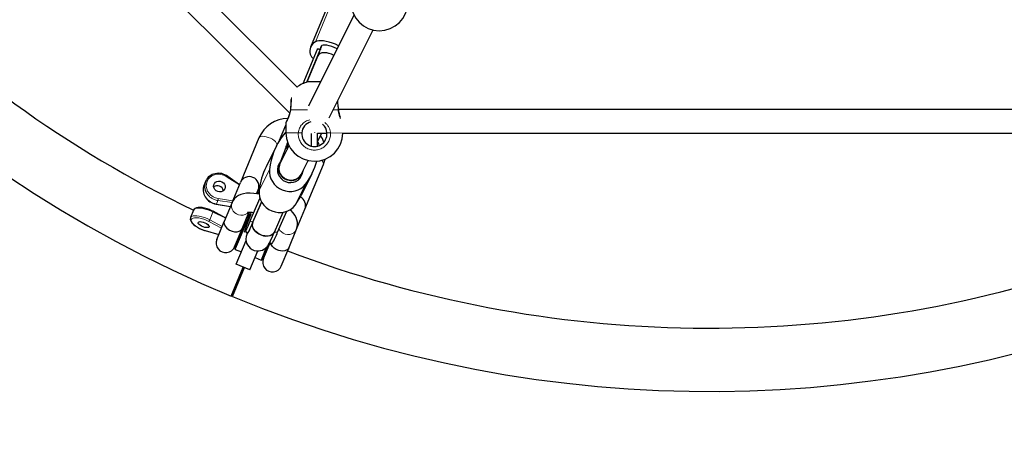
# Model space of a CAD drawing. Units: millimetres. Extents: x 887 to 5883, y 206 to 4891.
# Drawn here: x 3076 to 3739, y 1676 to 1957 of the extents above; entities that cross this region are included whole.
import ezdxf

# ---------------------------------------------------------------- set-up
doc = ezdxf.new("R2010")
doc.units = ezdxf.units.MM
doc.header["$LTSCALE"] = 17
doc.linetypes.add('PHANTOM', pattern=[12.7, 6.35, -1.27, 1.27, -1.27, 1.27, -1.27])
doc.layers.add('THICK_LINE', color=7, linetype='Continuous', lineweight=25)
doc.styles.add('SLDTEXTSTYLE0', font='TXT', dxfattribs={"width": 0.605})
doc.dimstyles.new('SLDDIMSTYLE0', dxfattribs={"dimtxt": 68, "dimasz": 85, "dimexe": 0, "dimexo": 0.0625, "dimgap": 17, "dimtad": 2, "dimdec": 1, "dimrnd": 1e-09, "dimzin": 12, "dimdsep": 46, "dimtxsty": 'SLDTEXTSTYLE0', "dimsah": 1, "dimcen": 0.09, "dimadec": 0, "dimazin": 3, "dimtfac": 1, "dimtofl": 0, "dimtmove": 0, "dimatfit": 3, "dimfxl": 0, "dimfrac": 2, "dimtolj": 1, "dimtzin": 12, "dimarcsym": 0})

# ---------------------------------------------------------------- blocks, each defined once
blk = doc.blocks.new('_D')
at = {"layer": 'THICK_LINE', "color": 7}
for p, q in [((3540.52, 4891.46), (944, 4891.46)), ((978, 206.46), (978, 4891.46)), ((3540.52, 206.46), (944, 206.46))]:
    blk.add_line(p, q, dxfattribs=at)
for points in [[(978, 4891.46), (961, 4806.46), (995, 4806.46)], [(978, 206.46), (995, 291.46), (961, 291.46)]]:
    blk.add_solid(points, dxfattribs=at)
at = {"layer": 'THICK_LINE', "color": 7, "char_height": 68, "attachment_point": 1, "rotation": 90, "style": 'SLDTEXTSTYLE0'}
for s, insert in [('4685', (890.06, 2513.66)), ('%%c', (890.34, 2413.89))]:
    blk.add_mtext(s, dxfattribs=dict(at, insert=insert))

msp = doc.modelspace()

# ---------------------------------------------------------------- linework, layer by layer
at = {"color": 7, "linetype": 'Continuous', "lineweight": 25}
for p, q in [((3262.62, 1911.72), (2903.26, 2271.04)), ((2885.53, 2266.14), (3257.71, 1894.01)), ((3287.23, 1976), (3271.77, 1938.69)), ((3300.95, 1960.21), (3270.42, 1898.82)), ((3284.34, 1890.89), (3313.83, 1950.19)), ((3266.74, 1914.12), (3276.3, 1937.21)), ((3269.26, 1915), (3278.3, 1936.85)), ((3278.42, 1937.1), (3276.43, 1937.45)), ((3279.17, 1939.57), (3276.62, 1932.76)), ((3278.44, 1937.8), (3278.42, 1937.1)), ((3278.44, 1937.8), (3279.17, 1939.57)), ((3276.62, 1932.76), (3269.26, 1915)), ((3274.3, 1915.14), (3269.8, 1915.14)), ((3278.53, 1915.14), (3274.3, 1915.14)), ((3782.69, 1896.67), (3290.5, 1896.52)), ((3250.91, 1875.91), (3255.05, 1885.92)), ((3255.07, 1887.5), (3255.05, 1880.92)), ((3236.93, 1877.44), (3224.44, 1847.29)), ((3272.2, 1880.37), (3272.2, 1872.02)), ((3274.3, 1881.13), (3274.3, 1880.95)), ((3276.4, 1874.93), (3279.26, 1880.67)), ((3276.4, 1880.62), (3282.77, 1880.67)), ((3276.4, 1871.96), (3276.4, 1880.62)), ((3293.55, 1880.67), (3785.71, 1880.67)), ((3248.8, 1872.14), (3241.75, 1857.96)), ((3248.8, 1872.14), (3248.94, 1872.47)), ((3257.16, 1872.17), (3251.06, 1859.91)), ((3254.84, 1870.23), (3251.4, 1861.5)), ((3256.48, 1873.66), (3255.04, 1870.77)), ((3251.06, 1859.91), (3249.5, 1856.75)), ((3249.88, 1858.33), (3250.88, 1860.35)), ((3265.39, 1852.78), (3270.05, 1862.15)), ((3267.86, 1829.3), (3280.35, 1859.46)), ((3223.8, 1845.74), (3215.96, 1851.47)), ((3263.6, 1849.18), (3265.39, 1852.78)), ((3265.74, 1839.36), (3272.75, 1853.45)), ((3266.67, 1855.28), (3266.67, 1855.28)), ((3200.96, 1848.1), (3199.99, 1845.76)), ((3218.89, 1833.88), (3224.44, 1847.29)), ((3236.45, 1842.31), (3237.43, 1844.69)), ((3235.41, 1839.81), (3237.13, 1842.65)), ((3235.41, 1839.81), (3236.45, 1842.31)), ((3236.34, 1840.73), (3235.88, 1840.93)), ((3236.34, 1840.73), (3236.43, 1839.65)), ((3208.21, 1832.77), (3217.81, 1831.28)), ((3218.89, 1833.88), (3213.58, 1821.08)), ((3231, 1821.42), (3237.65, 1836.6)), ((3238.79, 1834.13), (3232.72, 1820.28)), ((3232.79, 1820.54), (3238.79, 1834.13)), ((3192.96, 1828.78), (3190.88, 1823.69)), ((3214.55, 1823.4), (3206.07, 1827.95)), ((3225.59, 1816.1), (3230.17, 1827.15)), ((3229.26, 1823.64), (3230.17, 1827.15)), ((3229.26, 1823.64), (3229.53, 1822.99)), ((3231.22, 1827.07), (3229.53, 1822.99)), ((3229.75, 1826.14), (3230.21, 1825.95)), ((3247.37, 1813.86), (3253.28, 1827.34)), ((3249.51, 1813.88), (3255.69, 1827.98)), ((3262.31, 1815.9), (3267.86, 1829.3)), ((3208.59, 1809.01), (3213.58, 1821.08)), ((3220.77, 1803.16), (3228.71, 1822.32)), ((3229.37, 1822.6), (3221.05, 1802.52)), ((3227.76, 1820.01), (3227.29, 1820.21)), ((3229.37, 1822.6), (3228.71, 1822.32)), ((3230.3, 1822.67), (3229.37, 1822.6)), ((3229.53, 1822.99), (3230.3, 1822.67)), ((3200.69, 1814.95), (3209.9, 1812.18)), ((3220.6, 1804.04), (3225.59, 1816.1)), ((3227.84, 1814.6), (3229.08, 1812.9)), ((3257.01, 1803.09), (3262.31, 1815.9)), ((3221.17, 1805.42), (3221.63, 1805.23)), ((3221.66, 1792.23), (3228.27, 1808.2)), ((3238.6, 1795.25), (3242.13, 1803.75)), ((3243.33, 1805.36), (3239.25, 1795.51)), ((3240, 1796), (3244.43, 1806.71)), ((3244.43, 1806.71), (3245.84, 1806.3)), ((3220.68, 1802.92), (3220.77, 1803.16)), ((3220.68, 1802.92), (3220.95, 1802.27)), ((3221.05, 1802.52), (3220.95, 1802.27)), ((3220.95, 1802.27), (3225.1, 1800.55)), ((3230.9, 1788.41), (3236.19, 1801.17)), ((3240.11, 1797.58), (3240.57, 1797.39)), ((3252.01, 1791.03), (3257.01, 1803.09)), ((3230.9, 1788.41), (3221.66, 1792.23)), ((3234.34, 1796.72), (3238.5, 1795)), ((3238.5, 1795), (3239.15, 1795.27)), ((3238.5, 1795), (3238.6, 1795.25)), ((3239.25, 1795.51), (3239.15, 1795.27)), ((3218.18, 1770.78), (3226.28, 1790.32)), ((3219.13, 1770.39), (3227.2, 1789.94))]:
    msp.add_line(p, q, dxfattribs=at)
at = {"color": 8, "linetype": 'PHANTOM', "lineweight": 18}
for p, q in [((3275.06, 1942.3), (3290.51, 1979.61)), ((3278.3, 1936.85), (3276.3, 1937.21)), ((3278.59, 1938.61), (3279.17, 1939.57)), ((3269.61, 1896.42), (3258.37, 1896.42)), ((3290.24, 1896.42), (3287.09, 1896.42)), ((3263.49, 1880.92), (3255.05, 1880.92)), ((3293.55, 1880.67), (3285.12, 1880.92)), ((3250.43, 1859.51), (3249.88, 1858.33)), ((3223.8, 1845.74), (3215.53, 1851.05)), ((3244.06, 1856.1), (3237.05, 1842)), ((3266.67, 1855.28), (3263.6, 1849.18)), ((3266.01, 1853.16), (3264.48, 1850.07)), ((3268.3, 1846.22), (3261.29, 1832.12)), ((3208.27, 1832.85), (3209.24, 1835.19)), ((3208.27, 1832.85), (3217.81, 1831.28)), ((3218.89, 1833.88), (3209.24, 1835.19)), ((3209.5, 1836.49), (3219.33, 1834.96)), ((3205.97, 1827.3), (3203.85, 1822.17)), ((3214.55, 1823.4), (3205.97, 1827.3)), ((3211.68, 1816.48), (3203.11, 1821.07)), ((3203.85, 1822.17), (3212.18, 1817.69)), ((3232.79, 1820.54), (3231, 1821.42)), ((3232.79, 1820.54), (3232.79, 1820.54)), ((3200.62, 1815.06), (3209.9, 1812.18)), ((3249.51, 1813.88), (3247.38, 1813.86))]:
    msp.add_line(p, q, dxfattribs=at)
at = {"color": 7, "linetype": 'Continuous', "lineweight": 25, "flags": 128}
for points in [[(3290.67, 1939.55), (3290.53, 1939.61), (3288.5, 1940.52), (3286.42, 1941.32), (3284.34, 1941.97), (3282.34, 1942.47), (3280.45, 1942.8), (3278.74, 1942.94), (3277.24, 1942.91), (3276, 1942.69), (3275.06, 1942.3)], [(3276.3, 1937.21), (3276.38, 1937.38), (3276.43, 1937.45), (3276.43, 1937.45)], [(3289.66, 1937.52), (3289.28, 1937.71), (3287.64, 1938.46), (3285.95, 1939.09), (3284.28, 1939.57), (3282.72, 1939.87), (3281.33, 1939.99), (3280.18, 1939.92), (3279.31, 1939.65), (3278.78, 1939.21), (3278.59, 1938.61)], [(3258.57, 1903.49), (3258.54, 1903.04), (3258.44, 1901.49), (3258.33, 1899.81), (3258.21, 1898.05), (3258.11, 1896.52)], [(3258.11, 1896.52), (3258.04, 1895.75), (3257.79, 1894.33), (3257.42, 1892.94), (3256.95, 1891.62), (3256.43, 1890.41), (3255.94, 1889.4), (3255.56, 1888.67), (3255.32, 1888.24), (3255.26, 1888.14), (3255.25, 1888.11), (3255.25, 1888.11), (3255.24, 1888.1), (3255.24, 1888.1), (3255.24, 1888.1), (3255.24, 1888.09), (3255.23, 1888.08), (3255.14, 1887.86), (3255.07, 1887.56), (3255.07, 1887.5)], [(3290.5, 1896.52), (3290.43, 1897.61), (3290.31, 1899.38), (3290.2, 1901.09), (3290.11, 1902.48)], [(3255.26, 1888.13), (3255.25, 1888.12), (3255.25, 1888.11), (3255.25, 1888.11)], [(3255.05, 1880.92), (3254.6, 1880.85), (3253.21, 1879.29)], [(3256.48, 1873.66), (3256.06, 1873.94), (3255.49, 1872.35)], [(3277.43, 1872.26), (3277.19, 1873.62), (3276.4, 1874.93)], [(3250.43, 1859.51), (3249.76, 1857.96), (3249.45, 1856.29), (3249.52, 1854.58), (3249.97, 1852.9), (3250.78, 1851.33), (3251.91, 1849.94), (3253.31, 1848.79), (3254.91, 1847.94), (3256.65, 1847.43), (3258.44, 1847.28), (3260.2, 1847.49), (3261.85, 1848.06), (3263.32, 1848.95), (3264.54, 1850.14), (3265.45, 1851.57), (3266.01, 1853.16)], [(3265.39, 1852.78), (3264.76, 1851.75), (3263.66, 1850.57), (3262.3, 1849.66), (3260.75, 1849.06), (3259.08, 1848.8), (3257.37, 1848.89), (3255.71, 1849.33), (3254.16, 1850.1), (3252.8, 1851.16), (3251.69, 1852.47), (3250.89, 1853.95), (3250.44, 1855.55), (3250.35, 1857.19), (3250.62, 1858.78), (3251.06, 1859.91)], [(3280.35, 1859.46), (3280.91, 1860.97), (3281.47, 1863.14)], [(3244.06, 1856.1), (3244.01, 1853.99), (3244.32, 1851.89), (3244.98, 1849.85), (3245.99, 1847.92), (3247.3, 1846.15), (3248.88, 1844.6), (3250.7, 1843.31), (3252.69, 1842.31), (3254.82, 1841.63), (3257.01, 1841.29), (3259.21, 1841.3), (3261.35, 1841.65), (3263.39, 1842.35), (3265.26, 1843.36), (3266.91, 1844.66), (3268.3, 1846.22)], [(3214.06, 1843.13), (3213.49, 1842.21), (3212.64, 1841.51), (3211.58, 1841.09), (3210.42, 1840.99), (3209.26, 1841.21), (3208.19, 1841.74), (3207.31, 1842.53), (3206.71, 1843.51), (3206.43, 1844.59), (3206.5, 1845.68), (3206.92, 1846.68), (3207.64, 1847.5), (3208.6, 1848.06), (3209.72, 1848.33), (3210.89, 1848.27), (3212.02, 1847.89), (3213.01, 1847.22), (3213.75, 1846.33), (3214.2, 1845.29), (3214.3, 1844.19), (3214.06, 1843.13)], [(3236.43, 1839.65), (3235.83, 1839.67), (3233.42, 1840.01), (3231.03, 1840.16), (3228.67, 1840.08), (3226.57, 1839.76), (3224.74, 1839.24), (3223.15, 1838.52), (3221.77, 1837.62), (3220.59, 1836.54), (3219.62, 1835.28), (3218.89, 1833.88)], [(3237.05, 1842), (3237, 1839.9), (3237.31, 1837.8), (3237.97, 1835.75), (3238.98, 1833.82), (3240.29, 1832.06), (3241.87, 1830.51), (3243.69, 1829.22), (3245.69, 1828.22), (3247.81, 1827.54), (3250, 1827.2), (3252.2, 1827.21), (3254.34, 1827.56), (3256.38, 1828.25), (3258.25, 1829.26), (3259.9, 1830.57), (3261.29, 1832.12)], [(3206.07, 1827.95), (3205.27, 1828.36), (3203.67, 1829.07), (3202.03, 1829.67), (3200.4, 1830.13), (3198.83, 1830.44), (3197.36, 1830.59), (3196.02, 1830.55), (3194.82, 1830.32), (3193.94, 1829.91), (3193.31, 1829.36), (3192.96, 1828.74)], [(3190.88, 1823.69), (3190.78, 1823.52), (3190.66, 1822.68), (3190.8, 1821.85), (3191.21, 1820.97), (3191.91, 1820.02), (3192.9, 1819.04), (3194.11, 1818.09), (3195.49, 1817.21), (3197, 1816.4), (3198.6, 1815.69), (3200.24, 1815.09), (3200.69, 1814.95)], [(3231, 1821.42), (3230.14, 1819.48), (3229.38, 1817.79), (3228.72, 1816.38), (3228.18, 1815.27), (3227.77, 1814.47), (3227.48, 1813.99), (3227.33, 1813.85), (3227.31, 1814.03), (3227.43, 1814.55), (3227.68, 1815.4), (3228.06, 1816.55), (3228.57, 1818), (3229.2, 1819.72), (3229.93, 1821.7), (3230.77, 1823.89), (3231.69, 1826.27), (3231.22, 1827.07)], [(3262.31, 1815.9), (3262.8, 1817.51), (3262.99, 1819.12), (3262.9, 1820.7), (3262.56, 1822.26), (3261.97, 1823.8), (3261.12, 1825.36), (3259.96, 1826.97), (3258.46, 1828.62), (3257.91, 1829.12)], [(3203.41, 1817.43), (3203.08, 1817.09), (3202.45, 1816.91), (3201.57, 1816.92), (3200.53, 1817.11), (3199.42, 1817.46), (3198.33, 1817.95), (3197.37, 1818.52), (3196.62, 1819.14), (3196.14, 1819.73), (3195.98, 1820.26), (3196.15, 1820.68), (3196.63, 1820.94), (3197.4, 1821.02), (3198.36, 1820.92), (3199.45, 1820.65), (3200.56, 1820.22), (3201.6, 1819.69), (3202.47, 1819.08), (3203.09, 1818.47), (3203.42, 1817.9), (3203.41, 1817.43)], [(3213.58, 1821.08), (3213.58, 1821.07), (3213.42, 1820.33), (3213.51, 1819.39), (3214.19, 1817.84), (3215.36, 1816.48), (3217.05, 1815.26), (3218.84, 1814.5), (3220.58, 1814.14), (3222.22, 1814.14), (3223.72, 1814.49), (3224.94, 1815.21), (3225.59, 1816.1), (3225.59, 1816.1)], [(3232.79, 1820.54), (3231.93, 1818.58), (3231.16, 1816.88), (3230.5, 1815.46), (3229.95, 1814.34), (3229.53, 1813.53), (3229.24, 1813.05), (3229.09, 1812.9), (3229.08, 1812.9)], [(3232.72, 1820.28), (3232.29, 1819.3), (3231.54, 1817.62), (3230.89, 1816.19), (3230.35, 1815.04), (3229.98, 1814.29), (3229.75, 1813.83), (3229.66, 1813.66), (3229.67, 1813.67)], [(3232.72, 1820.28), (3232.52, 1819.67), (3232.43, 1818.49), (3232.69, 1817.24), (3233.31, 1815.99), (3234.23, 1814.78), (3235.43, 1813.68), (3236.84, 1812.74), (3238.41, 1812), (3240.05, 1811.5)], [(3247.37, 1813.86), (3247.14, 1813.4), (3246.36, 1812.52), (3245.29, 1811.84), (3243.98, 1811.41), (3242.48, 1811.24), (3240.87, 1811.35), (3239.22, 1811.72), (3237.61, 1812.34), (3236.11, 1813.19), (3234.8, 1814.21), (3233.73, 1815.37), (3232.96, 1816.61), (3232.52, 1817.87), (3232.43, 1819.09), (3232.69, 1820.22), (3232.72, 1820.28)], [(3227.85, 1814.62), (3227.83, 1814.59), (3227.84, 1814.6)], [(3229.08, 1812.9), (3228.71, 1812.37), (3228.52, 1811.66), (3228.37, 1810.99), (3228.27, 1810.4), (3228.21, 1809.68), (3228.21, 1808.8), (3228.34, 1807.73), (3228.67, 1806.52), (3229.23, 1805.29), (3230.04, 1804.11), (3231.08, 1803.06), (3232.31, 1802.21), (3233.84, 1801.55), (3235.35, 1801.23), (3236.78, 1801.21), (3238.11, 1801.41), (3239.31, 1801.8), (3240.35, 1802.32), (3241.22, 1802.92), (3241.9, 1803.52), (3242.41, 1804.07), (3242.8, 1804.56), (3243.12, 1805.02), (3243.42, 1805.51), (3243.78, 1806.14), (3244.43, 1807.41), (3245.04, 1808.69), (3245.79, 1810.3), (3246.59, 1812.07), (3247.37, 1813.86)], [(3229.67, 1813.67), (3229.59, 1813.64), (3229.66, 1813.74)], [(3240.05, 1811.5), (3241.69, 1811.26), (3243.25, 1811.29), (3244.67, 1811.59), (3245.86, 1812.15), (3246.79, 1812.94), (3247.38, 1813.86)], [(3257.01, 1803.09), (3257, 1803.09), (3256.6, 1802.45), (3255.87, 1801.85), (3254.29, 1801.23), (3252.5, 1801.09), (3250.44, 1801.43), (3248.63, 1802.16), (3247.15, 1803.13), (3245.99, 1804.3), (3245.18, 1805.6), (3244.43, 1806.71)]]:
    msp.add_lwpolyline(points, dxfattribs=at)
at = {"color": 8, "linetype": 'PHANTOM', "lineweight": 18, "flags": 128}
for points in [[(3258.91, 1904.7), (3258.8, 1903.01), (3258.57, 1899.61), (3258.37, 1896.42)], [(3258.11, 1896.52), (3258.11, 1896.51), (3258.19, 1896.47), (3258.37, 1896.42)], [(3290.24, 1896.42), (3290.01, 1900.06), (3290.11, 1902.48)], [(3290.24, 1896.42), (3290.42, 1896.47), (3290.5, 1896.51), (3290.5, 1896.52)], [(3258.37, 1896.42), (3257.82, 1893.38), (3256.88, 1890.8), (3255.8, 1888.66), (3255.39, 1887.94), (3255.13, 1887.49), (3255.07, 1887.5)], [(3248.94, 1872.47), (3248.99, 1872.62), (3248.99, 1873.3), (3248.66, 1874.07), (3248.03, 1874.89), (3247.11, 1875.71), (3245.98, 1876.49), (3244.68, 1877.19), (3243.28, 1877.77), (3241.87, 1878.19), (3240.51, 1878.44), (3239.29, 1878.51), (3238.26, 1878.38), (3237.48, 1878.07), (3237, 1877.59), (3236.93, 1877.44)], [(3215.53, 1851.05), (3213.96, 1851.99), (3212.25, 1852.62), (3210.45, 1852.92), (3208.66, 1852.89), (3206.93, 1852.51), (3205.34, 1851.81), (3203.97, 1850.81), (3202.85, 1849.56), (3202.05, 1848.11), (3201.59, 1846.51), (3201.49, 1844.84), (3201.76, 1843.16), (3202.39, 1841.55), (3203.34, 1840.06), (3204.59, 1838.76), (3206.07, 1837.71), (3207.73, 1836.94), (3209.5, 1836.49)], [(3208.21, 1832.77), (3208.22, 1832.77), (3208.24, 1832.79), (3208.27, 1832.85)], [(3229.23, 1827.04), (3228.94, 1826.46), (3227.68, 1825.77), (3226.27, 1825.38), (3224.78, 1825.31), (3223.3, 1825.58), (3221.9, 1826.15), (3220.67, 1827.01), (3219.67, 1828.11), (3218.94, 1829.38), (3218.54, 1830.77), (3218.48, 1832.18), (3218.76, 1833.56), (3218.89, 1833.89)], [(3190.88, 1823.69), (3191.01, 1823.95), (3191.62, 1824.47), (3192.55, 1824.81), (3193.75, 1824.96), (3195.19, 1824.93), (3196.81, 1824.7), (3198.55, 1824.29), (3200.35, 1823.72), (3202.14, 1823), (3203.85, 1822.17)], [(3203.11, 1821.07), (3201.49, 1821.87), (3199.79, 1822.54), (3198.08, 1823.06), (3196.45, 1823.42), (3194.95, 1823.59), (3193.64, 1823.56), (3192.59, 1823.35), (3191.83, 1822.96), (3191.4, 1822.4), (3191.31, 1821.7), (3191.57, 1820.88), (3192.16, 1819.99), (3193.07, 1819.05), (3194.25, 1818.11), (3195.66, 1817.21), (3197.23, 1816.37), (3198.91, 1815.65), (3200.62, 1815.06)], [(3205.97, 1827.3), (3204.27, 1828.14), (3202.48, 1828.86), (3200.68, 1829.43), (3198.94, 1829.84), (3197.32, 1830.07), (3195.88, 1830.1), (3194.68, 1829.95), (3193.75, 1829.61), (3193.14, 1829.09), (3192.96, 1828.78)], [(3200.69, 1814.95), (3200.69, 1814.96), (3200.65, 1814.99), (3200.62, 1815.06)], [(3250.48, 1816.09), (3251.08, 1815.1), (3252.08, 1814), (3253.32, 1813.14), (3254.71, 1812.57), (3256.19, 1812.3), (3257.68, 1812.37), (3259.09, 1812.75), (3260.35, 1813.45), (3261.4, 1814.4), (3262.17, 1815.58), (3262.31, 1815.9)]]:
    msp.add_lwpolyline(points, dxfattribs=at)
at = {"color": 7, "linetype": 'Continuous', "lineweight": 25}
for centre, radius, start, end in [((3540.52, 2548.96), 842.3, 337.5, 247.5), ((3540.52, 2548.96), 842.3, 247.56978, 337.5), ((3540.33, 2549.39), 800, 204.21717, 244.26535), ((3318.09, 1968.96), 19.25, 180, 359.25588), ((3278.53, 1935.88), 7.3, 118.45241, 196.54759), ((3276.46, 1938.6), 2.13, 337.81856, 0.29776), ((3278.01, 1936.07), 6.86, 199.29099, 230.37443), ((3274.3, 1896.42), 19.25, 103.51891, 127.37021), ((3304.72, 1897.32), 14.25, 183.18983, 204.58374), ((3256.86, 1868.87), 21.69, 90.96551, 156.72418), ((3273.91, 1880.33), 8.09, 104.21252, 176.65646), ((3275.1, 1880.5), 7.69, 2.27747, 52.51921), ((3291.53, 1850.78), 47.77, 143.3525, 173.61298), ((3274.3, 1880.92), 19.25, 180, 359.25588), ((3274.3, 1880.14), 8.5, 175.50706, 4.49294), ((3264.73, 1869.67), 16.63, 17.27941, 34.37863), ((3254.61, 1870.31), 6.07, 135.62968, 159.1799), ((3241.07, 1875.66), 14.8, 338.48895, 347.08676), ((3262.87, 1870.64), 7.07, 154.66751, 188.57313), ((3284.65, 1836.66), 47.9, 153.58646, 173.59065), ((3258.35, 1856.74), 7.94, 156.48786, 269.14381), ((3237.7, 1866.9), 14.73, 329.85651, 338.48388), ((3230.09, 1874.67), 47.64, 323.32997, 344.25745), ((3208.95, 1844.82), 8.61, 100.2047, 212.63931), ((3209.74, 1843.25), 10.31, 52.89566, 103.00799), ((3230.44, 1844.8), 6.5, 337.5, 157.5), ((3258.81, 1856.19), 7.41, 265.51167, 332.64515), ((3280.44, 1849.85), 14.8, 158.48895, 167.08676), ((3208.2, 1842.51), 8.83, 158.43769, 213.07974), ((3208.87, 1841.05), 4.18, 9.62418, 125.37582), ((3209.55, 1842.82), 10.13, 210.35605, 262.42653), ((3223.07, 1860.58), 47.66, 323.32913, 333.55389), ((3261.86, 1831.79), 6.5, 337.5, 63.03021), ((3230.94, 1816.6), 10.58, 76.57562, 99.29376), ((3212.4, 1827.2), 39.43, 327.98631, 340.24702), ((3214.59, 1806.53), 6.5, 157.5, 337.5), ((3540.08, 2549.13), 800, 249.21717, 289.26535), ((3246, 1793.51), 6.5, 157.5, 337.5)]:
    msp.add_arc(centre, radius, start, end, dxfattribs=at)
at = {"color": 8, "linetype": 'PHANTOM', "lineweight": 18}
for centre, radius, start, end in [((3306.24, 1897.69), 16.04, 184.53339, 206.71767), ((3273.46, 1879.92), 10.02, 102.62433, 174.26714), ((3276.27, 1880.43), 8.86, 3.16314, 55.49357), ((3274.3, 1880.07), 10.85, 175.50706, 4.49294), ((3265.27, 1893.02), 12.23, 261.63075, 272.61456), ((3283.34, 1893.02), 12.23, 267.38544, 278.36925), ((3277.63, 1859.9), 2.75, 350.82964, 59.24231), ((3216.54, 1850.45), 1.17, 119.50807, 148.98185), ((3209.9, 1843.53), 10.8, 212.69513, 261.36112), ((3210.85, 1845.84), 10.77, 211.78332, 261.43068), ((3203.42, 1837.02), 6.1, 342.55047, 355.00234), ((3205.38, 1827.72), 0.732, 325.09238, 18.09181), ((3201.25, 1823.11), 2.76, 312.37633, 339.91716)]:
    msp.add_arc(centre, radius, start, end, dxfattribs=at)
at = {"color": 7, "linetype": 'Continuous', "lineweight": 25}
for start_param, end_param in [(1.570796, 3.141593), (1.332877, 3.141593), (1.332877, 1.570796)]:
    msp.add_ellipse((3284.01, 1929.69), major_axis=(7.39, -3.06), ratio=0.568691, start_param=start_param, end_param=end_param, dxfattribs=at)
at = {"layer": 'THICK_LINE', "color": 7, "lineweight": 18}
msp.add_circle((3540.52, 2548.96), 2342.5, dxfattribs=at)

# ---------------------------------------------------------------- dimensions: what is measured, and where the dimension line sits
at = {"layer": 'THICK_LINE', "color": 7}
dim = msp.add_linear_dim(base=(978, 4891.46), p1=(3540.52, 206.46), p2=(3540.52, 4891.46), angle=90, text='%%c<>', dimstyle='SLDDIMSTYLE0', dxfattribs=at)
dim.commit()
dim.dimension.update_dxf_attribs({"geometry": '_D', "text_midpoint": (978, 2548.96), "dimtype": 160})

doc.saveas('drawing.dxf')
